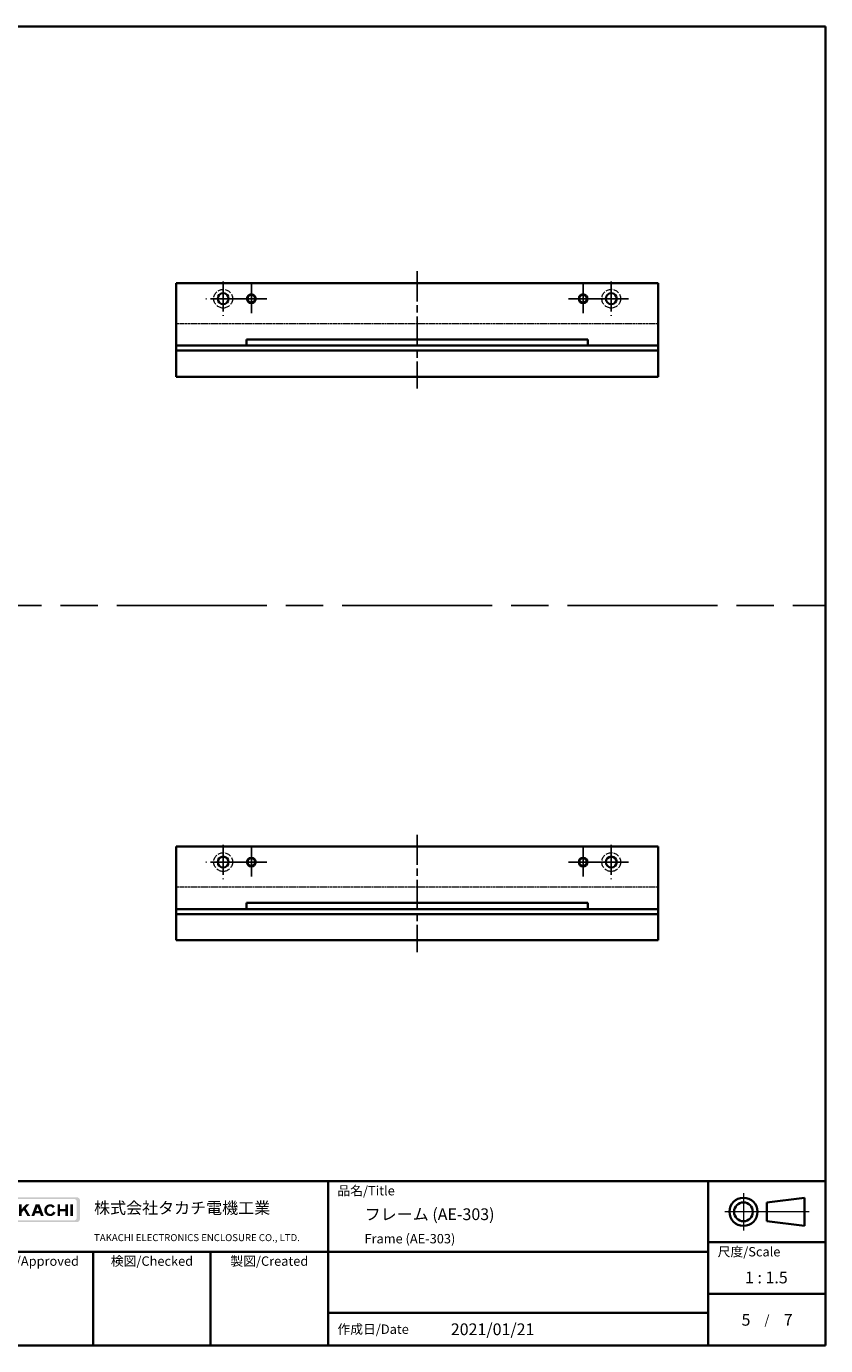
# Model space of a CAD drawing. Units: millimetres. Extents: x 58 to 8134, y 32 to 1156.
# Drawn here: x 5512 to 5768, y 32 to 454 of the extents above; entities that cross this region are included whole.
import ezdxf

# ---------------------------------------------------------------- set-up
doc = ezdxf.new("R2010")
doc.units = ezdxf.units.MM
doc.header["$LTSCALE"] = 4
doc.linetypes.add('AM_ISO08W050', pattern=[18, 12, -1.5, 3, -1.5])
doc.linetypes.add('DASHED', pattern=[0.2067, 0.1654, -0.0413])
for name, color, linetype, lineweight in [('AM_7', 4, 'AM_ISO08W050', 25), ('Border (ISO)', 7, 'Continuous', 35), ('Hatch (ISO)', 1, 'Continuous', 18), ('Hidden (ISO)', 7, 'DASHED', 18), ('Title (ISO)', 7, 'Continuous', 35), ('Visible (ISO)', 7, 'Continuous', 35), ('Visible Narrow (ISO)', 7, 'Continuous', 25)]:
    doc.layers.add(name, color=color, linetype=linetype, lineweight=lineweight)
doc.styles.add('Note Text (TK)', font='txt')
doc.styles.add('文字スタイル67', font='arial.ttf')

# ---------------------------------------------------------------- blocks, each defined once
blk = doc.blocks.new('図面枠 tk図枠')
at = {"layer": 'Border (ISO)'}
for p, q in [((14.49999999999999, 289), (405.4999999999999, 289)), ((405.4999999999999, 289), (405.4999999999999, 8.000000000000007)), ((14.50000000000001, 8.000000000000007), (405.4999999999999, 8.000000000000007))]:
    blk.add_line(p, q, dxfattribs=at)
blk = doc.blocks.new('表題欄 tk表題欄')
at = {"layer": 'Hatch (ISO)'}
h = blk.add_hatch(color=256, dxfattribs=at)
edge = h.paths.add_edge_path(flags=0)
edge.add_arc((95.57537688673352, 236.2990653650367), 0.5958259999999996, 269.9999999999897, 360)
edge.add_line((96.17120288673351, 236.2990653650368), (96.17120288673348, 239.7107813650365))
edge.add_arc((95.5753768867335, 239.7107813650366), 0.5958259999999996, 0, 90.0000000000068)
edge.add_line((95.57537688673342, 240.3066073650366), (79.13710888673356, 240.3066073650366))
edge.add_arc((79.13710888673353, 239.7107813650366), 0.5958259999999996, 89.99999999999744, 180)
edge.add_line((78.54128288673353, 239.7107813650365), (78.54128288673331, 236.2990653650368))
edge.add_arc((79.13710888673332, 236.2990653650365), 0.5958259999999996, 180, 270.0000000000231)
edge.add_line((79.13710888673356, 235.7032393650365), (95.57537688673342, 235.7032393650367))
edge = h.paths.add_edge_path()
edge.add_line((77.83935088673357, 239.9556413650366), (77.83935088673357, 236.0542053650368))
edge.add_arc((78.54128288673346, 236.0542053650367), 0.7019319999998935, 180, 270.0000000000087)
edge.add_line((78.54128288673357, 235.3522733650368), (96.17120288673352, 235.3522733650368))
edge.add_arc((96.17120288673351, 236.0542053650367), 0.7019319999998921, 270, 360)
edge.add_line((96.8731348867334, 236.0542053650368), (96.87313488673352, 239.9556413650366))
edge.add_arc((96.1712028867336, 239.9556413650367), 0.7019319999998921, 0, 90.00000000000873)
edge.add_line((96.17120288673348, 240.6575733650367), (78.54128288673357, 240.6575733650366))
edge.add_arc((78.54128288673357, 239.9556413650366), 0.7019319999999984, 90, 180)
for points in [[(79.07181288673355, 239.1476033650369), (79.07181288673355, 238.6578833650367), (79.92066088673353, 238.6578833650367), (79.92066088673353, 236.6581933650368), (80.50832488673353, 236.6581933650368), (80.50832488673353, 238.6578833650367), (81.35717288673355, 238.6578833650367), (81.35717288673355, 239.1476033650369)], [(85.68407849525303, 236.6581933650368), (84.9434673993943, 237.8918698287545), (84.41792288673358, 237.3246628822781), (84.41792288673358, 236.6581933650368), (83.89555488673355, 236.6581933650368), (83.89555488673355, 239.1476033650369), (84.41792288673358, 239.1476033650369), (84.41792288673358, 238.0993979968839), (85.38913556809511, 239.1476033650369), (86.10696490847272, 239.1476033650369), (85.31925422435492, 238.2974470774499), (86.30334488673353, 236.6581933650368)], [(92.09142939614459, 239.1476033650369), (92.09142939614459, 236.6581933650368), (92.60971639614465, 236.6581933650368), (92.60971639614465, 237.6580383650368), (93.76872039614462, 237.6580383650368), (93.76872039614462, 236.6581933650368), (94.28700739614459, 236.6581933650368), (94.28700739614459, 239.1476033650369), (93.76872039614462, 239.1476033650369), (93.76872039614462, 238.1477583650367), (92.60971639614465, 238.1477583650367), (92.60971639614465, 239.1476033650369)], [(94.84202339614467, 239.1476033650369), (94.84202339614467, 236.6581933650368), (95.36439139614473, 236.6581933650368), (95.36439139614473, 239.1476033650369)]]:
    blk.add_hatch(color=256, dxfattribs=at).paths.add_polyline_path(points)
h = blk.add_hatch(color=256, dxfattribs=at)
h.paths.add_polyline_path([(82.59020695886475, 237.7110913650368), (81.95242681460243, 237.7110913650368), (82.27131688673356, 238.5794973650367)], flags=0)
h.paths.add_polyline_path([(82.77903014574996, 237.1968853650368), (81.76360362771717, 237.1968853650368), (81.56578886050404, 236.6581933650368), (80.94907288673355, 236.6581933650368), (81.86321688673357, 239.1476033650369), (82.67941688673353, 239.1476033650369), (83.59356088673351, 236.6581933650368), (82.97684491296302, 236.6581933650368)])
h = blk.add_hatch(color=256, dxfattribs=at)
h.paths.add_polyline_path([(87.52707281460246, 237.7110913650368), (88.16485295886469, 237.7110913650368), (87.84596288673359, 238.5794973650367)], flags=0)
h.paths.add_polyline_path([(87.14043486050403, 236.6581933650368), (87.3382496277172, 237.1968853650368), (88.35367614574989, 237.1968853650368), (88.551490912963, 236.6581933650368), (89.16820688673343, 236.6581933650368), (88.25406288673352, 239.1476033650369), (87.43786288673356, 239.1476033650369), (86.52371888673358, 236.6581933650368)])
h = blk.add_hatch(color=256, dxfattribs=at)
edge = h.paths.add_edge_path()
edge.add_arc((90.52309888673334, 237.9028983650369), 1.273272000000011, 38.55054079078439, 336.5820184016556)
edge.add_line((91.69149139614446, 237.3968543650369), (91.17255542714857, 237.6216113977801))
edge.add_ellipse((90.52309888673352, 237.9028983650369), major_axis=(0, -0.7998759999999119), ratio=0.8673469387756529, start_angle=128.5505407907963, end_angle=426.582018401653, ccw=False)
edge.add_line((91.09381514418376, 238.3576891122095), (91.51887237036831, 238.6964075050431))
at = {"layer": 'Title (ISO)'}
for p, q in [((74.70882392282105, 244.052739026017), (255.7088239228211, 244.052739026017)), ((74.70882392282105, 209.052739026017), (74.70882392282105, 244.052739026017)), ((149.7088239228211, 244.052739026017), (149.7088239228211, 209.052739026017)), ((230.7088239228211, 244.052739026017), (230.7088239228211, 209.052739026017)), ((255.7088239228211, 244.052739026017), (255.7088239228211, 209.052739026017)), ((243.2088239228211, 239.552739026017), (251.2088239228211, 240.5527390260171)), ((243.2088239228211, 239.552739026017), (243.2088239228211, 235.552739026017)), ((251.2088239228211, 234.552739026017), (251.2088239228211, 240.5527390260171)), ((243.2088239228211, 235.552739026017), (251.2088239228211, 234.552739026017)), ((230.7088239228211, 231.052739026017), (255.7088239228211, 231.052739026017)), ((74.70882392282105, 229.052739026017), (230.7088239228211, 229.052739026017)), ((99.70882392282108, 229.052739026017), (99.70882392282108, 209.052739026017)), ((124.708823922821, 229.052739026017), (124.708823922821, 209.052739026017)), ((230.7088239228211, 220.052739026017), (255.7088239228211, 220.052739026017)), ((149.7088239228211, 216.052739026017), (230.7088239228211, 216.052739026017)), ((255.7088239228211, 209.052739026017), (74.70882392282105, 209.052739026017))]:
    blk.add_line(p, q, dxfattribs=at)
at = {"layer": 'Title (ISO)', "color": 4, "lineweight": 18}
for p, q in [((238.2088239228211, 241.552739026017), (238.2088239228211, 233.552739026017)), ((252.2088239228211, 237.552739026017), (234.2088239228211, 237.552739026017))]:
    blk.add_line(p, q, dxfattribs=at)
at = {"layer": 'Title (ISO)'}
for radius in [3, 2]:
    blk.add_circle((238.2088239228211, 237.552739026017), radius, dxfattribs=at)
at = {"layer": 'Title (ISO)', "color": 1, "char_height": 2.000000029802322, "line_spacing_factor": 1.5, "style": 'Note Text (TK)'}
for s, insert, attachment_point in [('\\fＭＳ Ｐゴシック|b0|i0;\\H2.0000;品名/Title', (151.708823922821, 242.052739026017), 4), ('\\fＭＳ Ｐゴシック|b0|i0;\\H2.0000;承認/Approved', (87.20882392282108, 227.052739026017), 5), ('\\fＭＳ Ｐゴシック|b0|i0;\\H2.0000;検図/Checked', (112.208823922821, 227.052739026017), 5), ('\\fＭＳ Ｐゴシック|b0|i0;\\H2.0000;製図/Created', (137.2088239228211, 227.052739026017), 5), ('\\fＭＳ Ｐゴシック|b0|i0;\\H2.0000;尺度/Scale', (232.7088239228211, 229.052739026017), 4), ('\\fＭＳ Ｐゴシック|b0|i0;\\H2.0000;作成日/Date', (151.708823922821, 212.552739026017), 4)]:
    blk.add_mtext(s, dxfattribs=dict(at, insert=insert, attachment_point=attachment_point))
at = {"layer": 'Title (ISO)', "color": 7, "line_spacing_factor": 1.5, "style": 'Note Text (TK)'}
for s, insert, char_height, attachment_point in [('株式会社タカチ電機工業', (99.87313488673345, 238.052739026017), 2.5, 4), ('\\fArial|b0|i0;\\H1.4986;TAKACHI ELECTRONICS ENCLOSURE CO., LTD.', (99.87313488673342, 232.052739026017), 1.49859994649887, 4), ('\\fＭＳ Ｐゴシック|b0|i0;\\H2.0000;/', (243.2088239228211, 214.552739026017), 2.000000029802322, 5)]:
    blk.add_mtext(s, dxfattribs=dict(at, insert=insert, char_height=char_height, attachment_point=attachment_point))
at = {"layer": 'Title (ISO)', "color": 7}
for tag, p, height, style in [('<品名>_001', (157.4957557410029, 235.774329935108), 2.5, 'Note Text (TK)'), ('<Title>_001', (157.489178626233, 230.5520568828656), 2.000000029802322, '文字スタイル67'), ('<尺度>_001', (239.7784261955484, 222.3098412987444), 2.5, 'Note Text (TK)'), ('作成日_001', (175.617914831912, 211.2814322078352), 2.5, 'Note Text (TK)'), ('<ページ_No.>_001', (237.9488807410029, 213.302739026017), 2.5, 'Note Text (TK)'), ('<総ページ数>_001', (246.7926307410029, 213.302739026017), 2.5, 'Note Text (TK)')]:
    blk.add_attdef(tag, p, '', height=height, dxfattribs=dict(at, style=style))

msp = doc.modelspace()

# ---------------------------------------------------------------- linework, layer by layer
at = {"layer": 'AM_7', "ltscale": 0.2}
for p, q in [((5637.001108850984, 375.25), (5637.001108850982, 337.75)), ((5575.001108850983, 372.0000000000001), (5575.001108850983, 361.0000000000001)), ((5584.001108850983, 371.4795), (5584.001108850983, 361.5205)), ((5690.001108850983, 371.4795), (5690.001108850983, 361.5205)), ((5699.001108850983, 372.0000000000001), (5699.001108850983, 361.0000000000001)), ((5580.501108850984, 366.5), (5569.501108850983, 366.5)), ((5588.980608850983, 366.5), (5579.021608850983, 366.5)), ((5694.980608850983, 366.5), (5685.021608850983, 366.5)), ((5704.501108850983, 366.5), (5693.501108850983, 366.5)), ((5637.001108850983, 195.25), (5637.001108850981, 157.7499999999999)), ((5575.001108850983, 192), (5575.001108850983, 180.9999999999999)), ((5584.001108850983, 191.4794999999999), (5584.001108850983, 181.5204999999999)), ((5690.001108850982, 191.4794999999999), (5690.001108850982, 181.5204999999999)), ((5699.001108850983, 192), (5699.001108850983, 180.9999999999999)), ((5580.501108850983, 186.5), (5569.501108850983, 186.5)), ((5588.980608850982, 186.5), (5579.021608850982, 186.5)), ((5694.980608850983, 186.5), (5685.021608850982, 186.5)), ((5704.501108850983, 186.5), (5693.501108850983, 186.5))]:
    msp.add_line(p, q, dxfattribs=at)
at = {"layer": 'AM_7'}
msp.add_line((5181, 268.5), (5767.5, 268.5), dxfattribs=at)
at = {"layer": 'Hidden (ISO)'}
for p, q in [((5714.001108850983, 358.5), (5560.001108850982, 358.5)), ((5714.001108850983, 178.5), (5560.001108850982, 178.5))]:
    msp.add_line(p, q, dxfattribs=at)
at = {"layer": 'Hidden (ISO)', "ltscale": 3}
for centre in [(5575.001108850982, 366.5), (5699.001108850982, 366.5), (5575.001108850982, 186.5), (5699.001108850982, 186.5)]:
    msp.add_circle(centre, 3, dxfattribs=at)
at = {"layer": 'Visible (ISO)'}
for p, q in [((5560.001108850983, 351.5000000000001), (5560.001108850983, 371.5)), ((5714.001108850983, 371.5), (5560.001108850983, 371.5)), ((5714.001108850983, 371.5), (5714.001108850983, 351.5000000000001)), ((5560.001108850982, 349.9), (5560.001108850982, 351.5000000000001)), ((5582.501108850983, 351.5000000000001), (5560.001108850983, 351.5000000000001)), ((5560.001108850982, 341.5), (5560.001108850983, 349.9)), ((5714.001108850983, 349.9), (5560.001108850983, 349.9)), ((5582.501108850989, 353.5000000000001), (5582.501108850989, 351.5000000000001)), ((5691.501108850989, 353.5000000000001), (5582.501108850989, 353.5000000000001)), ((5691.501108850989, 351.5000000000001), (5582.501108850989, 351.5000000000001)), ((5691.501108850989, 351.5000000000001), (5691.501108850989, 353.5000000000001)), ((5714.001108850983, 351.5000000000001), (5691.501108850983, 351.5000000000001)), ((5714.001108850983, 351.5000000000001), (5714.001108850983, 349.9)), ((5714.001108850983, 349.9), (5714.001108850983, 341.5)), ((5714.001108850983, 341.5), (5560.001108850982, 341.5)), ((5560.001108850983, 171.5), (5560.001108850983, 191.5)), ((5714.001108850983, 191.5), (5560.001108850983, 191.5)), ((5714.001108850983, 191.5), (5714.001108850983, 171.5)), ((5582.501108850988, 173.5), (5582.501108850988, 171.5)), ((5691.501108850989, 173.5), (5582.501108850988, 173.5)), ((5691.501108850989, 171.5), (5691.501108850989, 173.5)), ((5560.001108850981, 169.9), (5560.001108850981, 171.5)), ((5582.501108850983, 171.5), (5560.001108850983, 171.5)), ((5560.001108850982, 161.5), (5560.001108850983, 169.9)), ((5714.001108850983, 169.9), (5560.001108850983, 169.9)), ((5691.501108850989, 171.5), (5582.501108850988, 171.5)), ((5714.001108850983, 171.5), (5691.501108850983, 171.5)), ((5714.001108850981, 171.5), (5714.001108850981, 169.9)), ((5714.001108850983, 169.9), (5714.001108850983, 161.5)), ((5714.001108850983, 161.5), (5560.001108850982, 161.5))]:
    msp.add_line(p, q, dxfattribs=at)
for centre, radius in [((5575.001108850983, 366.5), 1.749999999999999), ((5584.001108850983, 366.5), 1.229499999999999), ((5690.001108850982, 366.5), 1.229499999999999), ((5699.001108850983, 366.5), 1.749999999999999), ((5575.001108850983, 186.5), 1.749999999999999), ((5584.001108850983, 186.5), 1.229499999999999), ((5690.001108850982, 186.5), 1.229499999999999), ((5699.001108850983, 186.5), 1.749999999999999)]:
    msp.add_circle(centre, radius, dxfattribs=at)
at = {"layer": 'Visible Narrow (ISO)'}
for centre in [(5584.001108850983, 366.5), (5690.001108850982, 366.5), (5584.001108850983, 186.5), (5690.001108850982, 186.5)]:
    msp.add_circle(centre, 1.499999999999999, dxfattribs=at)

# ---------------------------------------------------------------- block references
at = {"xscale": 1.5, "yscale": 1.5, "zscale": 1.5}
msp.add_blockref('図面枠 tk図枠', (5159.25, 20), dxfattribs=at)
ref = msp.add_blockref('表題欄 tk表題欄', (5383.936764115769, -281.5791085390255), dxfattribs=dict(xscale=1.5, yscale=1.5, zscale=1.5))
ref.add_attrib('<品名>_001', 'フレーム (AE-303)', (5620.223011363636, 72.10369318181822), dxfattribs={"layer": 'Title (ISO)', "color": 7, "height": 3.75, "style": 'Note Text (TK)'})
ref.add_attrib('<尺度>_001', '1 : 1.5', (5741.740056818182, 51.88565340909097), dxfattribs={"layer": 'Title (ISO)', "color": 7, "height": 3.75, "style": 'Note Text (TK)'})
ref.add_attrib('作成日_001', '2021/01/21', (5647.736505681818, 35.34303977272731), dxfattribs={"layer": 'Title (ISO)', "color": 7, "height": 3.75, "style": 'Note Text (TK)'})
ref.add_attrib('<Title>_001', 'Frame (AE-303)', (5620.156207361862, 64.66541608206492), dxfattribs={"layer": 'Title (ISO)', "color": 7, "height": 3.000000044703483, "style": '文字スタイル67'})
ref.add_attrib('<ページ_No.>_001', '5', (5740.636363636363, 38.37500000000003), dxfattribs={"layer": 'Title (ISO)', "color": 7, "height": 3.75, "style": 'Note Text (TK)'})
ref.add_attrib('<総ページ数>_001', '7', (5754.125710227273, 38.37500000000003), dxfattribs={"layer": 'Title (ISO)', "color": 7, "height": 3.75, "style": 'Note Text (TK)'})

doc.saveas('drawing.dxf')
